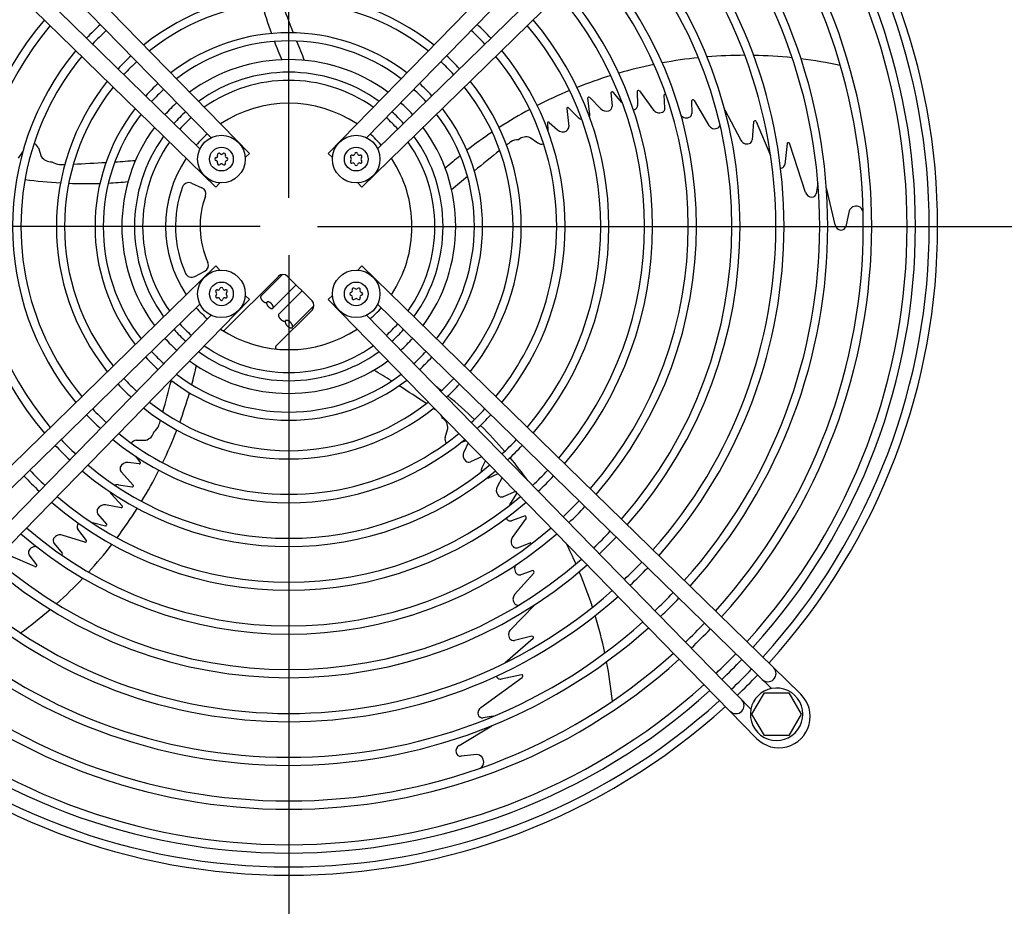
# Model space of a CAD drawing. Units: millimetres. Extents: x -111 to 7025, y -17 to 5200.
# Drawn here: x 2402 to 2701, y 3864 to 4134 of the extents above; entities that cross this region are included whole.
import ezdxf

# ---------------------------------------------------------------- set-up
doc = ezdxf.new("R2010")
doc.units = ezdxf.units.MM
doc.layers.add('1', color=7, linetype='Continuous')
doc.styles.add('CONVERTER_18', font='txt.shx', dxfattribs={"width": 0.9})
doc.dimstyles.new('ME10_DIM_10', dxfattribs={"dimtxt": 43.75, "dimasz": 43.75, "dimexe": 13.125, "dimexo": 8.75, "dimgap": 15.75, "dimtad": 1, "dimdec": 0, "dimdsep": 46, "dimtxsty": 'CONVERTER_18', "dimsah": 1, "dimcen": 0.09, "dimclrd": 6, "dimclre": 6, "dimclrt": 3, "dimadec": 0, "dimazin": 0, "dimtfac": 1, "dimtdec": 4, "dimtix": 1, "dimtmove": 0, "dimatfit": 3, "dimfxl": 1, "dimtolj": 1, "dimtzin": 0, "dimarcsym": 0})
doc.dimstyles.new('ME10_DIM_60', dxfattribs={"dimtxt": 43.75, "dimasz": 43.75, "dimexe": 13.125, "dimexo": 8.75, "dimgap": 15.75, "dimtad": 1, "dimdec": 0, "dimdsep": 46, "dimtxsty": 'CONVERTER_18', "dimsah": 1, "dimcen": 0.09, "dimclrd": 6, "dimclre": 6, "dimclrt": 3, "dimadec": 0, "dimazin": 0, "dimtfac": 1, "dimtdec": 4, "dimtix": 1, "dimtmove": 0, "dimatfit": 3, "dimfxl": 1, "dimtolj": 1, "dimtzin": 0, "dimarcsym": 0})
doc.dimstyles.new('ME10_DIM_61', dxfattribs={"dimtxt": 43.75, "dimasz": 43.75, "dimexe": 13.125, "dimexo": 8.75, "dimgap": 15.75, "dimtad": 1, "dimdec": 0, "dimdsep": 46, "dimtxsty": 'CONVERTER_18', "dimsah": 1, "dimcen": 0.09, "dimclrd": 6, "dimclre": 6, "dimclrt": 3, "dimadec": 0, "dimazin": 0, "dimtfac": 1, "dimtdec": 4, "dimtix": 1, "dimtmove": 0, "dimatfit": 3, "dimfxl": 1, "dimtolj": 1, "dimtzin": 0, "dimarcsym": 0})
doc.dimstyles.new('ME10_DIM_62', dxfattribs={"dimtxt": 43.75, "dimasz": 43.75, "dimexe": 13.125, "dimexo": 8.75, "dimgap": 15.75, "dimtad": 1, "dimdec": 1, "dimdsep": 46, "dimtxsty": 'CONVERTER_18', "dimsah": 1, "dimcen": 0.09, "dimclrd": 6, "dimclre": 6, "dimclrt": 3, "dimadec": 0, "dimazin": 0, "dimtfac": 1, "dimtdec": 4, "dimtix": 1, "dimtmove": 0, "dimatfit": 3, "dimfxl": 1, "dimtolj": 1, "dimtzin": 0, "dimarcsym": 0})
doc.dimstyles.new('ME10_DIM_63', dxfattribs={"dimtxt": 43.75, "dimasz": 43.75, "dimexe": 13.125, "dimexo": 8.75, "dimgap": 15.75, "dimtad": 1, "dimdec": 1, "dimdsep": 46, "dimtxsty": 'CONVERTER_18', "dimsah": 1, "dimcen": 0.09, "dimclrd": 6, "dimclre": 6, "dimclrt": 3, "dimadec": 0, "dimazin": 0, "dimtfac": 1, "dimtdec": 4, "dimtix": 1, "dimtmove": 0, "dimatfit": 3, "dimfxl": 1, "dimtolj": 1, "dimtzin": 0, "dimarcsym": 0})
doc.dimstyles.new('ME10_DIM_64', dxfattribs={"dimtxt": 43.75, "dimasz": 43.75, "dimexe": 13.125, "dimexo": 8.75, "dimgap": 15.75, "dimtad": 1, "dimdec": 0, "dimdsep": 46, "dimtxsty": 'CONVERTER_18', "dimsah": 1, "dimcen": 0.09, "dimclrd": 6, "dimclre": 6, "dimclrt": 3, "dimadec": 0, "dimazin": 0, "dimtfac": 1, "dimtdec": 4, "dimtix": 1, "dimtmove": 0, "dimatfit": 3, "dimfxl": 1, "dimtolj": 1, "dimtzin": 0, "dimarcsym": 0})
doc.dimstyles.new('ME10_DIM_65', dxfattribs={"dimtxt": 43.75, "dimasz": 43.75, "dimexe": 13.125, "dimexo": 8.75, "dimgap": 15.75, "dimtad": 1, "dimdec": 0, "dimdsep": 46, "dimtxsty": 'CONVERTER_18', "dimsah": 1, "dimcen": 0.09, "dimclrd": 6, "dimclre": 6, "dimclrt": 3, "dimadec": 0, "dimazin": 0, "dimtfac": 1, "dimtdec": 4, "dimtix": 1, "dimtmove": 0, "dimatfit": 3, "dimfxl": 1, "dimtolj": 1, "dimtzin": 0, "dimarcsym": 0})
doc.dimstyles.new('ME10_DIM_66', dxfattribs={"dimtxt": 43.75, "dimasz": 26.25, "dimexe": 13.125, "dimexo": 8.75, "dimgap": 15.75, "dimtad": 1, "dimdec": 0, "dimdsep": 46, "dimtxsty": 'CONVERTER_18', "dimblk2": 'OBLIQUE', "dimsah": 1, "dimcen": 0.09, "dimclrd": 6, "dimclre": 6, "dimclrt": 3, "dimadec": 0, "dimazin": 0, "dimtfac": 1, "dimtdec": 4, "dimtix": 1, "dimtmove": 0, "dimatfit": 3, "dimfxl": 1, "dimtolj": 1, "dimtzin": 0, "dimarcsym": 0})
doc.dimstyles.new('ME10_DIM_67', dxfattribs={"dimtxt": 43.75, "dimasz": 43.75, "dimexe": 13.125, "dimexo": 8.75, "dimgap": 15.75, "dimtad": 1, "dimdec": 0, "dimdsep": 46, "dimtxsty": 'CONVERTER_18', "dimsah": 1, "dimcen": 0.09, "dimclrd": 6, "dimclre": 6, "dimclrt": 3, "dimadec": 0, "dimazin": 0, "dimtfac": 1, "dimtdec": 4, "dimtix": 1, "dimtmove": 0, "dimatfit": 3, "dimfxl": 1, "dimtolj": 1, "dimtzin": 0, "dimarcsym": 0})
doc.dimstyles.new('ME10_DIM_68', dxfattribs={"dimtxt": 43.75, "dimasz": 26.25, "dimexe": 13.125, "dimexo": 8.75, "dimgap": 15.75, "dimtad": 1, "dimdec": 0, "dimdsep": 46, "dimtxsty": 'CONVERTER_18', "dimblk2": 'OBLIQUE', "dimsah": 1, "dimcen": 0.09, "dimclrd": 6, "dimclre": 6, "dimclrt": 3, "dimadec": 0, "dimazin": 0, "dimtfac": 1, "dimtdec": 4, "dimtix": 1, "dimtmove": 0, "dimatfit": 3, "dimfxl": 1, "dimtolj": 1, "dimtzin": 0, "dimarcsym": 0})

# ---------------------------------------------------------------- blocks, each defined once
blk = doc.blocks.new('*D3')
at = {"layer": '1', "color": 6, "linetype": 'Continuous'}
for p, q in [((2483.45, 4062.33), (2483.45, 3519.29)), ((2143.45, 3999.8), (2143.45, 3519.29)), ((2483.45, 3532.41), (2143.45, 3532.41))]:
    blk.add_line(p, q, dxfattribs=at)
at = {"layer": '1', "color": 6}
for points in [[(2187.2, 3538.17), (2187.2, 3526.65), (2143.45, 3532.41)], [(2439.7, 3526.65), (2439.7, 3538.17), (2483.45, 3532.41)]]:
    blk.add_solid(points, dxfattribs=at)
at = {"layer": '1', "color": 3, "insert": (2277.26, 3548.38), "char_height": 43.75, "attachment_point": 7, "rotation": 0.0001, "line_spacing_factor": 0.454545, "style": 'CONVERTER_18'}
blk.add_mtext('340', dxfattribs=at)
blk = doc.blocks.new('*D55')
at = {"layer": '1', "color": 6, "linetype": 'Continuous'}
for p, q in [((2694.38, 4416.09), (3087.17, 4416.09)), ((3074.04, 4071.08), (3074.04, 4416.09)), ((2492.2, 4071.08), (3087.17, 4071.08))]:
    blk.add_line(p, q, dxfattribs=at)
at = {"layer": '1', "color": 6}
for points in [[(3079.8, 4372.34), (3068.28, 4372.34), (3074.04, 4416.09)], [(3068.28, 4114.83), (3079.8, 4114.83), (3074.04, 4071.08)]]:
    blk.add_solid(points, dxfattribs=at)
at = {"layer": '1', "color": 3, "insert": (3058.07, 4197.8), "char_height": 43.75, "attachment_point": 7, "rotation": 90, "line_spacing_factor": 0.454545, "style": 'CONVERTER_18'}
blk.add_mtext('345', dxfattribs=at)
blk = doc.blocks.new('*D56')
at = {"layer": '1', "color": 6, "linetype": 'Continuous'}
for p, q in [((2483.45, 4062.33), (2483.45, 3944.44)), ((2986.97, 4061.98), (2986.97, 3519.29)), ((2483.45, 3932.41), (2483.45, 3519.29)), ((2986.97, 3532.41), (2483.45, 3532.41))]:
    blk.add_line(p, q, dxfattribs=at)
at = {"layer": '1', "color": 6}
for points in [[(2527.2, 3538.17), (2527.2, 3526.65), (2483.45, 3532.41)], [(2943.22, 3526.65), (2943.22, 3538.17), (2986.97, 3532.41)]]:
    blk.add_solid(points, dxfattribs=at)
at = {"layer": '1', "color": 3, "insert": (2698.62, 3548.38), "char_height": 43.75, "attachment_point": 7, "rotation": 0.0001, "line_spacing_factor": 0.454545, "style": 'CONVERTER_18'}
blk.add_mtext('504', dxfattribs=at)
blk = doc.blocks.new('*D57')
at = {"layer": '1', "color": 6, "linetype": 'Continuous'}
for p, q in [((2285.95, 4429.52), (2285.95, 4622.3)), ((2483.45, 4079.83), (2483.45, 4622.3)), ((2483.45, 4609.18), (2285.95, 4609.18))]:
    blk.add_line(p, q, dxfattribs=at)
at = {"layer": '1', "color": 6}
for points in [[(2329.7, 4614.94), (2329.7, 4603.42), (2285.95, 4609.18)], [(2439.7, 4603.42), (2439.7, 4614.94), (2483.45, 4609.18)]]:
    blk.add_solid(points, dxfattribs=at)
at = {"layer": '1', "color": 3, "insert": (2338.26, 4631.15), "char_height": 43.75, "attachment_point": 7, "rotation": 0.0001, "line_spacing_factor": 0.454545, "style": 'CONVERTER_18'}
blk.add_mtext('197,5', dxfattribs=at)
blk = doc.blocks.new('*D58')
at = {"layer": '1', "color": 6, "linetype": 'Continuous'}
for p, q in [((2483.45, 4079.83), (2483.45, 4622.3)), ((2680.95, 4429.52), (2680.95, 4622.3)), ((2680.95, 4609.18), (2483.45, 4609.18))]:
    blk.add_line(p, q, dxfattribs=at)
at = {"layer": '1', "color": 6}
for points in [[(2527.2, 4614.94), (2527.2, 4603.42), (2483.45, 4609.18)], [(2637.2, 4603.42), (2637.2, 4614.94), (2680.95, 4609.18)]]:
    blk.add_solid(points, dxfattribs=at)
at = {"layer": '1', "color": 3, "insert": (2538.25, 4631.15), "char_height": 43.75, "attachment_point": 7, "rotation": 0.0001, "line_spacing_factor": 0.454545, "style": 'CONVERTER_18'}
blk.add_mtext('197,5', dxfattribs=at)
blk = doc.blocks.new('*D59')
at = {"layer": '1', "color": 6, "linetype": 'Continuous'}
for p, q in [((1979.83, 4080.14), (1979.83, 4701.05)), ((2986.97, 4080.17), (2986.97, 4701.05)), ((1979.83, 4687.93), (2986.97, 4687.93))]:
    blk.add_line(p, q, dxfattribs=at)
at = {"layer": '1', "color": 6}
for points in [[(2023.58, 4693.69), (2023.58, 4682.17), (1979.83, 4687.93)], [(2943.22, 4682.17), (2943.22, 4693.69), (2986.97, 4687.93)]]:
    blk.add_solid(points, dxfattribs=at)
at = {"layer": '1', "color": 3, "insert": (2435.52, 4703.9), "char_height": 43.75, "attachment_point": 7, "rotation": 0.0001, "line_spacing_factor": 0.454545, "style": 'CONVERTER_18'}
blk.add_mtext('1007', dxfattribs=at)
blk = doc.blocks.new('*D60')
at = {"layer": '1', "color": 6, "linetype": 'Continuous'}
for p, q in [((2685.69, 4522.43), (3165.92, 4522.43)), ((3152.79, 3619.73), (3152.79, 4522.43)), ((2685.69, 3619.73), (3165.92, 3619.73))]:
    blk.add_line(p, q, dxfattribs=at)
at = {"layer": '1', "color": 6}
for points in [[(3158.55, 4478.68), (3147.03, 4478.68), (3152.79, 4522.43)], [(3147.03, 3663.48), (3158.55, 3663.48), (3152.79, 3619.73)]]:
    blk.add_solid(points, dxfattribs=at)
at = {"layer": '1', "color": 3, "insert": (3136.82, 4035.6), "char_height": 43.75, "attachment_point": 7, "rotation": 90, "line_spacing_factor": 0.454545, "style": 'CONVERTER_18'}
blk.add_mtext('903', dxfattribs=at)
blk = doc.blocks.new('*D61')
at = {"layer": '1', "color": 6}
blk.add_line((1885.54, 4080.36), (1904.1, 4061.8), dxfattribs=at)
at = {"layer": '1', "color": 6, "linetype": 'Continuous'}
for p, q in [((2474.7, 4071.08), (1881.69, 4071.08)), ((1894.82, 4071.08), (1894.82, 4036.06)), ((2107.2, 4036.06), (1881.69, 4036.06)), ((1894.82, 4036.06), (1894.82, 3942.71))]:
    blk.add_line(p, q, dxfattribs=at)
at = {"layer": '1', "color": 6}
blk.add_solid([(1900.58, 3992.31), (1889.06, 3992.31), (1894.82, 4036.06)], dxfattribs=at)
at = {"layer": '1', "color": 3, "insert": (1878.85, 3942.71), "char_height": 43.75, "attachment_point": 7, "rotation": 90, "line_spacing_factor": 0.454545, "style": 'CONVERTER_18'}
blk.add_mtext('35', dxfattribs=at)
blk = doc.blocks.new('_OBLIQUE')
at = {"color": 0, "linetype": 'ByBlock', "lineweight": -2}
blk.add_line((-0.5, -0.5), (0.5, 0.5), dxfattribs=at)
blk = doc.blocks.new('*D62')
at = {"layer": '1', "color": 6, "linetype": 'Continuous'}
for p, q in [((2492.2, 4071.08), (3087.17, 4071.08)), ((3074.04, 3726.05), (3074.04, 4071.08)), ((2694.38, 3726.05), (3087.17, 3726.05))]:
    blk.add_line(p, q, dxfattribs=at)
at = {"layer": '1', "color": 6}
for points in [[(3079.8, 4027.33), (3068.28, 4027.33), (3074.04, 4071.08)], [(3068.28, 3769.8), (3079.8, 3769.8), (3074.04, 3726.05)]]:
    blk.add_solid(points, dxfattribs=at)
at = {"layer": '1', "color": 3, "insert": (3058.07, 3870.98), "char_height": 43.75, "attachment_point": 7, "rotation": 90, "line_spacing_factor": 0.454545, "style": 'CONVERTER_18'}
blk.add_mtext('345', dxfattribs=at)
blk = doc.blocks.new('*D63')
at = {"layer": '1', "color": 6, "linetype": 'Continuous'}
for p, q in [((1894.82, 4106.08), (1894.82, 4202.38)), ((2107.2, 4106.08), (1881.69, 4106.08)), ((1894.82, 4071.08), (1894.82, 4106.08)), ((2474.7, 4071.08), (1881.69, 4071.08))]:
    blk.add_line(p, q, dxfattribs=at)
at = {"layer": '1', "color": 6}
blk.add_line((1904.1, 4061.8), (1885.54, 4080.36), dxfattribs=at)
blk.add_solid([(1889.06, 4149.83), (1900.58, 4149.83), (1894.82, 4106.08)], dxfattribs=at)
at = {"layer": '1', "color": 3, "insert": (1878.85, 4155.61), "char_height": 43.75, "attachment_point": 7, "rotation": 90, "line_spacing_factor": 0.454545, "style": 'CONVERTER_18'}
blk.add_mtext('35', dxfattribs=at)

msp = doc.modelspace()

# ---------------------------------------------------------------- linework, layer by layer
at = {"layer": '1', "color": 1, "linetype": 'Continuous'}
for p, q in [((2471.45, 4093.33), (2341.05, 4226.91)), ((2625.85, 4226.91), (2495.45, 4093.33)), ((2342.8, 4217.99), (2459.78, 4098.11)), ((2507.11, 4098.11), (2624.12, 4218)), ((2327.62, 4213.48), (2461.2, 4083.08)), ((2456.42, 4094.73), (2336.53, 4211.74)), ((2505.7, 4083.08), (2639.29, 4213.48)), ((2630.36, 4211.73), (2510.48, 4094.75)), ((2470.18, 4092.09), (2471.45, 4093.33)), ((2496.73, 4092.09), (2495.45, 4093.33)), ((2462.44, 4084.35), (2461.2, 4083.08)), ((2504.46, 4084.35), (2505.7, 4083.08)), ((2461.2, 4059.08), (2327.62, 3928.68)), ((2462.44, 4057.8), (2461.2, 4059.08)), ((2504.46, 4057.8), (2505.7, 4059.08)), ((2639.29, 3928.68), (2505.7, 4059.08)), ((2470.18, 4050.07), (2471.45, 4048.83)), ((2496.73, 4050.07), (2495.45, 4048.83)), ((2336.54, 3930.43), (2456.42, 4047.41)), ((2341.05, 3915.24), (2471.45, 4048.83)), ((2495.45, 4048.83), (2625.85, 3915.24)), ((2510.49, 4047.42), (2630.37, 3930.41)), ((2459.8, 4044.04), (2342.79, 3924.16)), ((2624.1, 3924.17), (2507.12, 4044.05))]:
    msp.add_line(p, q, dxfattribs=at)
at = {"layer": '1', "color": 6, "linetype": 'Continuous'}
for p, q in [((2584.81, 4108.87), (2582.16, 4111.99)), ((2589.46, 4112.25), (2589.61, 4107.9)), ((2590.19, 4112.35), (2594.51, 4106.52)), ((2575.04, 4105.18), (2574.44, 4110.21)), ((2575.07, 4110.36), (2578.39, 4106.88)), ((2581.49, 4111.86), (2581.84, 4107.69)), ((2597.96, 4107.05), (2597.74, 4111.16)), ((2606.04, 4109.34), (2606.11, 4105.48)), ((2606.84, 4109.41), (2611.26, 4101.84)), ((2568.04, 4107.04), (2568.66, 4101.54)), ((2571.57, 4104.23), (2568.63, 4107.2)), ((2616.16, 4106.6), (2621.06, 4097.32)), ((2624.89, 4102.94), (2624.53, 4097.48)), ((2625.74, 4103.05), (2630.1, 4092.66)), ((2562.22, 4102.64), (2562.27, 4100.28)), ((2562.74, 4102.78), (2565.23, 4100.48)), ((2559.22, 4096.49), (2556.93, 4098.11)), ((2407.22, 4095.05), (2408.12, 4092.4)), ((2635.11, 4096.33), (2634.48, 4089.98)), ((2640.75, 4081.45), (2636, 4096.17)), ((2401.18, 4091.84), (2402.52, 4093.78)), ((2453.82, 4084.27), (2457.02, 4082.85)), ((2644.48, 4084.21), (2644.02, 4081.13)), ((2649.74, 4071.6), (2647.11, 4082.89)), ((2654, 4075.86), (2653.02, 4071.12)), ((2454.81, 4055.85), (2457.91, 4057.5)), ((2463.92, 4039.52), (2480.27, 4055.88)), ((2481.54, 4056.46), (2474.96, 4049.87)), ((2483.1, 4055.88), (2490.52, 4048.45)), ((2478.64, 4046.2), (2485.71, 4053.27)), ((2487.48, 4051.5), (2480.4, 4044.43)), ((2484.51, 4040.33), (2491.11, 4046.93)), ((2490.52, 4045.62), (2479.51, 4034.61)), ((2531.03, 4006.87), (2531.87, 4009.55)), ((2437.09, 4005.99), (2439.89, 4006.02)), ((2537.45, 4005.8), (2535.71, 4005.19)), ((2538, 4005.24), (2536.68, 4002.39)), ((2438.28, 3999.25), (2436.85, 4001.12)), ((2437.94, 3998.82), (2434.57, 3999.23)), ((2542.14, 4000.99), (2538.75, 3999.45)), ((2542.21, 3997.52), (2543.36, 3999.75)), ((2436.16, 3992.27), (2432.42, 3996.35)), ((2544.18, 3994.51), (2547.14, 3995.88)), ((2431.65, 3992.46), (2435.77, 3991.79)), ((2548.35, 3994.64), (2546.84, 3991.85)), ((2429.4, 3989.66), (2432.84, 3985.94)), ((2552.47, 3990.42), (2548.68, 3988.82)), ((2550.72, 3986.36), (2552.87, 3989.84)), ((2432.42, 3985.44), (2427.69, 3986.31)), ((2428.11, 3980.46), (2425.37, 3983.63)), ((2423.66, 3980.92), (2427.64, 3979.96)), ((2555.37, 3982.98), (2551.28, 3981.49)), ((2555.69, 3982.32), (2551.48, 3976.41)), ((2421.36, 3974.95), (2414.44, 3977.12)), ((2421.89, 3975.46), (2419.21, 3978.89)), ((2411.96, 3974.67), (2414.55, 3971.48)), ((2553.05, 3973.29), (2556.88, 3974.77)), ((2406.16, 3967.54), (2398.13, 3971.07)), ((2406.76, 3968.06), (2404.44, 3971.15)), ((2558.04, 3965.57), (2552.2, 3959.03)), ((2557.73, 3966.31), (2554.07, 3965.05)), ((2558.25, 3955.84), (2550.93, 3948.31)), ((2557.82, 3945.64), (2549.3, 3938.28)), ((2557.47, 3946.4), (2552.16, 3945.07)), ((2541.93, 3924.69), (2554.46, 3933.75)), ((2554.33, 3934.64), (2548.1, 3933.29)), ((2624.44, 3922.59), (2628.2, 3929.09)), ((2628.2, 3929.09), (2635.69, 3929.09)), ((2635.69, 3929.09), (2639.44, 3922.59)), ((2545.7, 3921.98), (2542.63, 3921.48)), ((2628.2, 3916.09), (2624.44, 3922.59)), ((2639.44, 3922.59), (2635.69, 3916.09)), ((2535.33, 3913.09), (2545.26, 3919.08)), ((2635.69, 3916.09), (2628.2, 3916.09)), ((2540.7, 3910.36), (2535.89, 3909.83))]:
    msp.add_line(p, q, dxfattribs=at)
at = {"layer": '1', "color": 1, "linetype": 'Continuous'}
for centre in [(2462.95, 4091.58), (2503.96, 4091.58), (2462.95, 4050.57), (2503.96, 4050.57)]:
    msp.add_circle(centre, 7.25, dxfattribs=at)
at = {"layer": '1', "color": 6, "linetype": 'Continuous'}
for centre in [(2462.95, 4091.58), (2503.96, 4091.58), (2462.95, 4050.57), (2503.96, 4050.57)]:
    msp.add_circle(centre, 3.6, dxfattribs=at)
for centre, radius, start, end in [((2483.45, 4071.08), 194.96, 317.7355, 42.2645), ((2483.45, 4071.08), 190.75, 317.7807, 42.2193), ((2483.45, 4071.08), 188.21, 317.8089, 42.1911), ((2483.45, 4071.08), 177.42, 317.9378, 42.0622), ((2483.45, 4071.08), 174.88, 317.9705, 42.0295), ((2483.45, 4071.08), 161.59, 318.1581, 41.8419), ((2483.45, 4071.08), 164.04, 318.1212, 41.8788), ((2483.45, 4071.08), 148.25, 318.3803, 41.6197), ((2483.45, 4071.08), 150.75, 318.3357, 41.6643), ((2483.45, 4071.08), 134.86, 318.6475, 41.3525), ((2483.45, 4071.08), 137.36, 318.5937, 41.4063), ((2483.45, 4071.08), 121.59, 318.9707, 41.0293), ((2483.45, 4071.08), 124.09, 318.9046, 41.0954), ((2483.45, 4071.08), 110.75, 319.2922, 40.7078), ((2483.45, 4071.08), 70.75, 51.3339, 128.6661), ((2483.45, 4071.08), 68.25, 51.5414, 128.4586), ((2952.35, 4313.24), 502.16, 200.2672, 201.3971), ((2483.45, 4071.08), 108.25, 319.3755, 40.6245), ((2608.26, 4176.49), 138.23, 195.8098, 199.7366), ((2483.45, 4071.08), 97.43, 139.7854, 220.2146), ((2483.45, 4071.08), 97.43, 319.7854, 40.2146), ((2483.45, 4071.08), 94.93, 139.8934, 220.1066), ((2483.45, 4071.08), 84.1, 132.9792, 137.0272), ((2483.45, 4071.08), 81.54, 132.9377, 137.069), ((2483.45, 4071.08), 58.98, 52.4654, 127.5346), ((2483.45, 4071.08), 81.54, 42.9377, 47.069), ((2483.45, 4071.08), 84.1, 42.9792, 47.0272), ((2483.45, 4071.08), 94.93, 319.8934, 40.1066), ((2483.45, 4071.08), 56.48, 52.7669, 127.2331), ((2603.05, 4174.36), 132.59, 200.748, 203.3329), ((2952.35, 4313.24), 502.16, 201.7079, 202.427), ((2483.45, 4071.08), 84.1, 140.4358, 219.5642), ((2483.45, 4071.08), 84.1, 320.4358, 39.5642), ((2483.45, 4071.08), 81.54, 140.5851, 161.9707), ((2483.45, 4071.08), 70.75, 132.73, 137.2785), ((2483.45, 4071.08), 68.25, 132.6724, 137.3365), ((2483.45, 4071.08), 50.81, 53.5614, 126.4386), ((2483.45, 4071.08), 68.25, 42.6724, 47.3365), ((2483.45, 4071.08), 70.75, 42.73, 47.2785), ((2483.45, 4071.08), 81.54, 341.9707, 39.4149), ((2622.28, 3984.95), 138.23, 95.867, 100.4884), ((2622.28, 3984.95), 138.23, 90.013, 94.7851), ((2622.28, 3984.95), 138.23, 84.0247, 88.9035), ((2622.28, 3984.95), 138.23, 77.8717, 82.9048), ((2483.45, 4071.08), 46.96, 54.2104, 125.7896), ((2622.28, 3984.95), 138.23, 101.5509, 106.123), ((2483.45, 4071.08), 70.75, 141.3339, 218.6661), ((2483.45, 4071.08), 44.48, 54.6904, 125.3096), ((2483.45, 4071.08), 70.75, 321.3339, 38.6661), ((2622.28, 3984.95), 138.23, 107.1704, 111.6812), ((2483.45, 4071.08), 68.25, 141.5414, 218.4586), ((2483.45, 4071.08), 58.98, 132.4165, 137.5946), ((2483.45, 4071.08), 56.48, 132.3331, 137.6787), ((2483.45, 4071.08), 56.48, 42.3331, 47.6787), ((2483.45, 4071.08), 58.98, 42.4165, 47.5946), ((2483.45, 4071.08), 68.25, 321.5414, 38.4586), ((2622.28, 3984.95), 138.23, 112.7195, 117.2104), ((2582.22, 4111.18), 1, 115.3877, 136.6123), ((2581.92, 4111.79), 0.315, 39.0445, 114.205), ((2589.99, 4111.8), 0.702, 110.5686, 139.6439), ((2589.9, 4112.12), 0.37, 39.3827, 114.3388), ((2574.85, 4109.9), 0.514, 64.0392, 143.2254), ((2598.5, 4110.5), 1, 112.8573, 139.1427), ((2606.65, 4108.95), 0.722, 113.4453, 146.8245), ((2606.48, 4109.21), 0.421, 29.6723, 105.8873), ((2483.45, 4071.08), 58.98, 142.4654, 217.5346), ((2483.45, 4071.08), 50.81, 132.1135, 137.9001), ((2483.45, 4071.08), 46.96, 131.9344, 138.0806), ((2483.45, 4071.08), 37.5, 56.3826, 123.6174), ((2483.45, 4071.08), 46.96, 41.9344, 48.0806), ((2483.45, 4071.08), 50.81, 42.1135, 47.9001), ((2483.45, 4071.08), 58.98, 322.4654, 37.5346), ((2622.28, 3984.95), 138.23, 118.2718, 122.7626), ((2568.37, 4106.98), 0.342, 40.7478, 169.5538), ((2580.07, 4108.61), 2.4, 225.8727, 288.2466), ((2580.45, 4107.67), 1.39, 285.2709, 0.8316), ((2587.99, 4108.43), 1.9, 280.8729, 299.2458), ((2588.3, 4107.93), 1.31, 298.0299, 359.01), ((2596.17, 4107.78), 2.08, 217.0812, 253.5099), ((2596.69, 4107.03), 1.27, 295.1469, 0.6922), ((2483.45, 4071.08), 56.48, 142.7669, 217.2331), ((2483.45, 4071.08), 44.48, 131.8022, 138.214), ((2483.45, 4071.08), 44.48, 41.8022, 48.214), ((2483.45, 4071.08), 56.48, 322.7669, 37.2331), ((2573.13, 4105.8), 2.22, 225.1913, 255.9751), ((2574.12, 4105.02), 0.935, 330.0602, 10.0216), ((2596.28, 4107.9), 2.23, 251.7769, 295.0971), ((2604.24, 4106.01), 1.8, 215.8328, 251.6608), ((2604.47, 4106.4), 2.25, 249.2936, 292.391), ((2604.89, 4105.46), 1.22, 290.9275, 0.8044), ((2625.45, 4102.63), 0.635, 101.546, 150.454), ((2625.42, 4102.93), 0.336, 20.1055, 107.1629), ((2483.45, 4071.08), 50.81, 143.5614, 216.4386), ((2483.45, 4071.08), 50.81, 0, 36.4386), ((2562.52, 4102.57), 0.309, 43.6928, 167.1417), ((2566.79, 4102.19), 2.32, 227.6571, 302.3306), ((2567.25, 4101.42), 1.42, 303.1946, 4.9882), ((2613.09, 4102.96), 2.14, 211.5745, 291.3613), ((2613.41, 4102.2), 1.31, 290.468, 353.896), ((2483.45, 4071.08), 46.96, 144.2104, 215.7896), ((2483.45, 4071.08), 37.5, 131.3373, 138.6828), ((2483.45, 4071.08), 37.5, 41.3373, 48.6828), ((2483.45, 4071.08), 46.96, 324.2104, 35.7896), ((2622.28, 3984.95), 138.23, 123.8098, 127.7366), ((2553.41, 4092.74), 4.76, 90.7402, 119.8081), ((2555.65, 4094.8), 3.55, 68.9233, 130.411), ((2622.88, 4098.28), 2.06, 207.8652, 242.856), ((2623.14, 4097.62), 1.39, 289.1649, 354.4831), ((2483.45, 4071.08), 81.54, 161.9707, 219.4149), ((2405.07, 4094.14), 2.33, 23.0394, 68.8626), ((2483.45, 4071.08), 44.48, 144.6904, 215.3096), ((2483.45, 4071.08), 44.48, 324.6904, 35.3096), ((2858.66, 3699.96), 502.16, 128.2672, 129.3971), ((2858.66, 3699.96), 502.16, 127.7764, 127.9673), ((2560.42, 4098.49), 2.33, 239.0394, 284.8626), ((2622.94, 4098.3), 2.11, 241.7366, 288.3084), ((2635.42, 4096.24), 0.323, 69.1752, 164.2937), ((2635.42, 4095.92), 0.636, 23.3944, 79.0417), ((2411.1, 4094.33), 3.55, 212.9233, 274.411), ((2398.04, 4591.86), 502.16, 273.7079, 274.427), ((2483.45, 4071.08), 37.5, 146.3826, 213.6174), ((2461.43, 4091.58), 0.456, 100.9608, 259.0392), ((2461.24, 4092.57), 0.55, 280.9608, 19.0392), ((2461.24, 4090.6), 0.55, 340.9608, 79.0392), ((2462.19, 4092.9), 0.456, 40.9608, 199.0392), ((2462.95, 4093.56), 0.55, 220.9608, 319.0392), ((2463.71, 4092.9), 0.456, 340.9617, 139.0383), ((2464.66, 4092.57), 0.55, 160.9608, 259.0392), ((2464.66, 4090.6), 0.55, 100.9608, 199.0392), ((2464.46, 4091.58), 0.456, 280.9608, 79.0392), ((2502.64, 4092.34), 0.456, 70.9608, 229.0392), ((2502.64, 4090.82), 0.456, 130.9608, 289.0392), ((2501.98, 4091.58), 0.55, 310.9608, 49.0392), ((2502.97, 4093.29), 0.55, 250.9608, 349.0392), ((2503.96, 4093.1), 0.456, 10.9608, 169.0392), ((2504.95, 4093.29), 0.55, 190.9608, 289.0392), ((2505.27, 4092.34), 0.456, 310.9608, 109.0392), ((2505.27, 4090.82), 0.456, 250.9617, 49.0383), ((2505.93, 4091.58), 0.55, 130.9608, 229.0392), ((2483.45, 4071.08), 37.5, 0, 33.6174), ((2618.63, 3989.25), 132.59, 128.748, 131.3329), ((2414.12, 4094.68), 4.76, 234.7402, 263.8081), ((2398.04, 4591.86), 502.16, 271.7764, 271.9673), ((2398.04, 4591.86), 502.16, 272.2672, 273.3971), ((2462.19, 4090.27), 0.456, 160.9608, 319.0392), ((2462.95, 4089.61), 0.55, 40.9608, 139.0392), ((2463.71, 4090.27), 0.456, 220.9608, 19.0392), ((2502.97, 4089.87), 0.55, 10.9608, 109.0392), ((2503.96, 4090.07), 0.456, 190.9608, 349.0392), ((2504.95, 4089.87), 0.55, 70.9608, 169.0392), ((2632.98, 4090.82), 1.98, 273.3365, 287.9289), ((2633.12, 4090.23), 1.38, 290.1949, 349.4233), ((2421.76, 4222.36), 138.23, 262.2718, 266.7626), ((2858.66, 3699.96), 502.16, 129.7079, 130.427), ((2421.76, 4222.36), 138.23, 267.8098, 271.7366), ((2422.19, 4216.74), 132.59, 272.748, 275.3329), ((2483.45, 4071.08), 34.5, 159.5281, 204.4719), ((2453, 4082.44), 2, 66, 159.5281), ((2456.21, 4081.02), 2, 339.9546, 66), ((2483.45, 4071.08), 27, 159.9546, 204.0454), ((2642.74, 4082.06), 2.08, 196.858, 267.5029), ((2642.69, 4081.32), 1.34, 268.3302, 351.8682), ((2656.17, 4074.91), 2.37, 73.3254, 156.2772), ((2656.15, 4075.09), 2.2, 12.1584, 71.4564), ((2483.45, 4071.08), 37.5, 326.3826, 0), ((2483.45, 4071.08), 50.81, 323.5614, 0), ((2651.76, 4072.04), 2.07, 192.4028, 263.3876), ((2651.63, 4071.39), 1.41, 265.4348, 349.027), ((2456.97, 4059.26), 2, 298, 24.0454), ((2453.87, 4057.62), 2, 204.4719, 298), ((2481.68, 4054.46), 2, 45, 135), ((2461.96, 4052.28), 0.55, 250.9608, 349.0392), ((2462.95, 4052.09), 0.456, 10.9608, 169.0392), ((2463.93, 4052.28), 0.55, 190.9608, 289.0392), ((2503.2, 4051.89), 0.456, 40.9608, 199.0392), ((2503.96, 4052.55), 0.55, 220.9608, 319.0392), ((2504.72, 4051.89), 0.456, 340.9608, 139.0392), ((2461.63, 4051.33), 0.456, 70.9617, 229.0383), ((2461.63, 4049.81), 0.456, 130.9608, 289.0392), ((2460.97, 4050.57), 0.55, 310.9608, 49.0392), ((2461.96, 4048.86), 0.55, 10.9608, 109.0392), ((2463.93, 4048.86), 0.55, 70.9608, 169.0392), ((2464.26, 4051.33), 0.456, 310.9608, 109.0392), ((2464.26, 4049.81), 0.456, 250.9608, 49.0392), ((2464.92, 4050.57), 0.55, 130.9608, 229.0392), ((2502.44, 4050.57), 0.456, 100.9608, 259.0392), ((2502.25, 4051.56), 0.55, 280.9608, 19.0392), ((2502.25, 4049.58), 0.55, 340.9608, 79.0392), ((2503.2, 4049.26), 0.456, 160.9617, 319.0383), ((2503.96, 4048.6), 0.55, 40.9608, 139.0392), ((2504.72, 4049.26), 0.456, 220.9608, 19.0392), ((2505.67, 4051.56), 0.55, 160.9608, 259.0392), ((2505.67, 4049.58), 0.55, 100.9608, 199.0392), ((2505.48, 4050.57), 0.456, 280.9608, 79.0392), ((2483.45, 4071.08), 37.5, 221.3373, 228.6828), ((2462.95, 4049.05), 0.456, 190.9608, 349.0392), ((2489.11, 4047.04), 2, 315, 45), ((2483.45, 4071.08), 37.5, 311.3373, 318.6828), ((2483.45, 4071.08), 81.54, 320.5851, 341.9707), ((2483.45, 4071.08), 44.48, 221.8022, 228.214), ((2483.45, 4071.08), 44.48, 311.8022, 318.214), ((2483.45, 4071.08), 50.81, 222.1135, 227.9001), ((2483.45, 4071.08), 46.96, 221.9344, 228.0806), ((2483.45, 4071.08), 37.5, 236.3826, 303.6174), ((2463.56, 4039.88), 0.5, 237.4867, 315.0004), ((2483.45, 4071.08), 46.96, 311.9344, 318.0806), ((2483.45, 4071.08), 50.81, 312.1135, 317.9001), ((2483.45, 4071.08), 44.48, 234.6904, 305.3096), ((2479.86, 4034.25), 0.503, 135.2348, 271.5471), ((2483.45, 4071.08), 58.98, 222.4165, 227.5946), ((2483.45, 4071.08), 56.48, 222.3331, 227.6787), ((2483.45, 4071.08), 46.96, 234.2104, 305.7896), ((2483.45, 4071.08), 56.48, 312.3331, 317.6787), ((2483.45, 4071.08), 58.98, 312.4165, 317.5946), ((2483.45, 4071.08), 50.81, 233.5614, 306.4386), ((2325.99, 4057.82), 132.59, 344.748, 347.3329), ((2483.45, 4071.08), 56.48, 232.7669, 307.2331), ((2246.44, 3599.55), 502.16, 57.7079, 58.427), ((2483.45, 4071.08), 70.75, 222.73, 227.2785), ((2483.45, 4071.08), 68.25, 222.6724, 227.3365), ((1961.76, 4150.78), 502.16, 344.2672, 345.3971), ((2483.45, 4071.08), 58.98, 232.4654, 307.5346), ((2246.44, 3599.55), 502.16, 56.2672, 57.3971), ((2444.44, 3912.43), 138.23, 51.8098, 52.5866), ((2483.45, 4071.08), 68.25, 312.6724, 317.3365), ((2483.45, 4071.08), 70.75, 312.73, 317.2785), ((2320.52, 4059.16), 138.23, 339.8098, 343.7366), ((2444.44, 3912.43), 138.23, 46.2718, 50.7626), ((2483.45, 4071.08), 68.25, 231.5414, 308.4586), ((2483.45, 4071.08), 84.1, 222.9792, 227.0272), ((2483.45, 4071.08), 81.54, 222.9377, 227.069), ((2483.45, 4071.08), 70.75, 231.3339, 308.6661), ((2246.44, 3599.55), 502.16, 55.8438, 55.9673), ((2525.67, 4011.23), 4.76, 18.7402, 31.0704), ((2483.45, 4071.08), 81.54, 312.9377, 317.069), ((2483.45, 4071.08), 84.1, 312.9792, 317.0272), ((2439.58, 4012.43), 4.76, 306.7402, 335.8081), ((1961.76, 4150.78), 502.16, 343.7764, 343.9673), ((2528.32, 4009.74), 3.55, 356.9233, 58.411), ((2444.44, 3912.43), 138.23, 40.7195, 45.2104), ((2483.45, 4071.08), 81.54, 230.5851, 251.9707), ((2438.98, 4009.45), 3.55, 284.9233, 346.411), ((2320.52, 4059.16), 138.23, 334.2718, 338.7626), ((2483.45, 4071.08), 81.54, 251.9707, 309.4149), ((2483.45, 4071.08), 97.43, 223.1598, 226.845), ((2483.45, 4071.08), 94.93, 223.1298, 226.8753), ((2483.45, 4071.08), 84.1, 230.4358, 309.5642), ((2437.3, 4003.66), 2.33, 95.0394, 140.8626), ((2533.31, 4006.35), 2.33, 167.0394, 212.8626), ((2483.45, 4071.08), 94.93, 313.1298, 316.8753), ((2483.45, 4071.08), 97.43, 313.1598, 316.845), ((2538.79, 4001.43), 2.32, 155.6571, 230.3306), ((2483.45, 4071.08), 94.93, 229.8934, 310.1066), ((2434.32, 3996.93), 2.32, 83.6571, 158.3306), ((2438, 3999.13), 0.309, 259.6928, 23.1417), ((2538.2, 4000.75), 1.42, 231.1946, 292.9882), ((2444.44, 3912.43), 138.23, 36.0126, 39.6812), ((2483.45, 4071.08), 110.75, 223.2969, 226.7068), ((2483.45, 4071.08), 108.25, 223.2738, 226.7302), ((2483.45, 4071.08), 97.43, 229.7854, 310.2146), ((2433.49, 3997.28), 1.42, 159.1946, 220.9882), ((2320.52, 4059.16), 138.23, 328.7195, 333.2104), ((2544.19, 3996.52), 2.22, 153.1913, 183.9751), ((2483.45, 4071.08), 108.25, 313.2738, 316.7302), ((2483.45, 4071.08), 110.75, 313.2969, 316.7068), ((2431.31, 3990.27), 2.22, 81.1913, 111.9751), ((2435.85, 3992.12), 0.342, 256.7478, 25.5538), ((2543.74, 3995.34), 0.935, 258.0602, 298.0216), ((2430.05, 3990.33), 0.935, 186.0602, 226.0216), ((2549, 3990.79), 2.4, 153.8727, 216.2466), ((2548.23, 3990.13), 1.39, 213.2709, 288.8316), ((2552.11, 3989.54), 1, 43.3877, 64.6123), ((2552.6, 3990.01), 0.315, 327.0445, 350.5663), ((2483.45, 4071.08), 110.75, 229.2922, 310.7078), ((2483.45, 4071.08), 108.25, 229.3755, 310.6245), ((2427.35, 3983.93), 2.4, 81.8727, 144.2466), ((2483.45, 4071.08), 121.59, 313.3863, 316.6167), ((2426.48, 3984.46), 1.39, 141.2709, 216.8316), ((2320.52, 4059.16), 138.23, 323.1704, 327.6812), ((2432.33, 3985.95), 0.514, 280.0392, 359.2254), ((2483.45, 4071.08), 124.09, 313.4047, 316.5981), ((2420.29, 3979.64), 1.31, 154.0299, 215.01), ((2420.84, 3979.42), 1.9, 136.8729, 155.2458), ((2427.72, 3980.26), 0.315, 255.0445, 330.205), ((2427.12, 3980.59), 1, 331.3877, 352.6123), ((2551.28, 3983.2), 1.9, 208.8729, 227.2458), ((2550.9, 3982.75), 1.31, 226.0299, 287.01), ((2555.1, 3982.33), 0.702, 38.5686, 67.6439), ((2555.37, 3982.52), 0.37, 327.3827, 42.3388), ((2483.45, 4071.08), 124.09, 228.9046, 311.0954), ((2483.45, 4071.08), 121.59, 228.9707, 311.0293), ((2413.82, 3974.97), 2.23, 107.7769, 151.0971), ((2413.83, 3975.13), 2.08, 73.0812, 109.5099), ((2483.45, 4071.08), 134.86, 313.4762, 316.526), ((2412.98, 3975.43), 1.27, 151.1469, 216.6922), ((2421.46, 3975.31), 0.37, 255.3827, 330.3388), ((2421.19, 3975.51), 0.702, 326.5686, 355.6439), ((2320.52, 4059.16), 138.23, 317.5509, 322.123), ((2553.19, 3975.21), 2.08, 145.0812, 181.5099), ((2553.34, 3975.15), 2.23, 179.7769, 223.0971), ((2556.5, 3973.85), 1, 40.8573, 67.1427), ((2444.44, 3912.43), 138.23, 23.867, 26.7405), ((2483.45, 4071.08), 137.36, 313.4912, 316.5109), ((2405.41, 3971.88), 1.22, 146.9275, 216.8044), ((2406.31, 3971.37), 2.25, 105.2936, 148.391), ((2406.26, 3971.82), 1.8, 71.8328, 107.6608), ((2413.55, 3971.56), 1, 328.8573, 355.1427), ((2552.64, 3974.5), 1.27, 223.1469, 288.6922), ((2483.45, 4071.08), 134.86, 228.6475, 311.3525), ((2406.04, 3968.03), 0.722, 329.4453, 2.8245), ((2554, 3967), 1.8, 143.8328, 179.6608), ((2483.45, 4071.08), 148.25, 313.5506, 316.4511), ((2483.45, 4071.08), 137.36, 228.5937, 311.4063), ((2406.33, 3967.92), 0.421, 245.6723, 321.8873), ((2554.44, 3966.9), 2.25, 177.2936, 220.391), ((2553.68, 3966.21), 1.22, 218.9275, 288.8044), ((2557.54, 3965.61), 0.722, 41.4453, 74.8245), ((2557.73, 3965.86), 0.421, 317.6723, 33.8873), ((2444.44, 3912.43), 138.23, 18.013, 22.7851), ((2483.45, 4071.08), 150.75, 313.563, 316.4385), ((2320.52, 4059.16), 138.23, 311.867, 316.4884), ((2483.45, 4071.08), 148.25, 228.3803, 311.6197), ((2483.45, 4071.08), 161.59, 313.6124, 316.3887), ((2483.45, 4071.08), 150.75, 228.3357, 311.6643), ((2553.83, 3957.64), 2.14, 139.5745, 219.3613), ((2553.21, 3957.1), 1.31, 218.468, 281.896), ((2483.45, 4071.08), 164.04, 313.6227, 316.3784), ((2320.52, 4059.16), 138.23, 306.013, 310.7851), ((2483.45, 4071.08), 161.59, 228.1581, 311.8419), ((2444.44, 3912.43), 138.23, 12.0247, 16.9035), ((2483.45, 4071.08), 174.88, 313.6646, 316.3361), ((2483.45, 4071.08), 164.04, 228.1212, 311.8788), ((2552.45, 3946.83), 2.11, 169.7366, 216.3084), ((2552.41, 3946.88), 2.06, 135.8652, 170.856), ((2483.45, 4071.08), 177.42, 313.6737, 316.3269), ((2551.86, 3946.42), 1.39, 217.1649, 282.4831), ((2557.34, 3945.78), 0.635, 29.546, 78.454), ((2557.62, 3945.9), 0.336, 308.1055, 35.1629), ((2483.45, 4071.08), 174.88, 227.9705, 312.0295), ((2483.45, 4071.08), 177.42, 227.9378, 312.0622), ((2444.44, 3912.43), 138.23, 5.8717, 10.9048), ((2483.45, 4071.08), 188.21, 313.7096, 316.2907), ((2483.45, 4071.08), 190.75, 313.7175, 316.2828), ((2483.45, 4071.08), 194.96, 313.73, 316.2701), ((2629.26, 3934.98), 2.49, 225.6958, 44.3044), ((2548.44, 3934.97), 1.98, 201.3365, 215.9289), ((2547.92, 3934.66), 1.38, 218.1949, 277.4233), ((2554.35, 3934.32), 0.323, 357.1752, 92.2937), ((2554.04, 3934.23), 0.636, 311.3944, 7.0417), ((2483.45, 4071.08), 190.75, 227.7807, 312.2193), ((2483.45, 4071.08), 188.21, 227.8089, 312.1911), ((2483.45, 4071.08), 194.96, 227.7355, 312.2645), ((2619.55, 3925.27), 2.49, 225.7007, 44.2996), ((2543.11, 3922.98), 2.08, 124.858, 195.5029), ((2542.4, 3922.8), 1.34, 196.3302, 279.8682), ((2536.38, 3911.31), 2.07, 120.4028, 191.3876), ((2535.72, 3911.23), 1.41, 193.4348, 277.027), ((2540.47, 3908), 2.37, 1.3254, 84.2772), ((2540.64, 3908.07), 2.2, 300.1584, 359.4564)]:
    msp.add_arc(centre, radius, start, end, dxfattribs=at)
at = {"layer": '1', "color": 1, "linetype": 'Continuous'}
for centre, radius, start, end in [((2483.45, 4071.08), 197.5, 317.7092, 42.2908), ((2483.45, 4071.08), 197.5, 313.7373, 316.2627), ((2631.92, 3922.59), 7.98, 168.5728, 101.202), ((2631.92, 3922.59), 7.98, 101.202, 168.5728), ((2632.65, 3921.88), 9.5, 224.3096, 45.6904), ((2483.45, 4071.08), 197.5, 227.7092, 312.2908)]:
    msp.add_arc(centre, radius, start, end, dxfattribs=at)
at = {"layer": '1', "color": 6, "linetype": 'Continuous'}
for points, knots in [([(2474.96, 4049.87), (2474.95, 4049.87), (2474.94, 4049.85), (2474.92, 4049.82), (2474.89, 4049.78), (2474.87, 4049.72), (2474.86, 4049.66), (2474.85, 4049.59), (2474.85, 4049.51), (2474.86, 4049.44), (2474.88, 4049.36), (2474.9, 4049.27), (2474.94, 4049.19), (2474.98, 4049.1), (2475.02, 4049.01), (2475.07, 4048.92), (2475.13, 4048.83), (2475.2, 4048.74), (2475.27, 4048.66), (2475.34, 4048.57), (2475.42, 4048.49), (2475.5, 4048.41), (2475.58, 4048.34), (2475.67, 4048.27), (2475.76, 4048.21), (2475.85, 4048.15), (2475.94, 4048.1), (2476.02, 4048.05), (2476.11, 4048.01), (2476.2, 4047.98), (2476.28, 4047.95), (2476.36, 4047.94), (2476.44, 4047.93), (2476.51, 4047.92), (2476.58, 4047.93), (2476.64, 4047.94), (2476.7, 4047.97), (2476.75, 4048), (2476.8, 4048.03), (2476.82, 4048.06), (2476.83, 4048.08)], [0, 0, 0, 0, 0.028638, 0.057508, 0.117426, 0.177218, 0.243585, 0.309808, 0.384994, 0.460083, 0.544899, 0.629657, 0.723681, 0.81767, 0.919608, 1.021526, 1.129495, 1.237452, 1.349184, 1.46091, 1.573918, 1.686925, 1.798651, 1.910383, 2.01834, 2.126309, 2.228227, 2.330166, 2.424155, 2.518179, 2.602936, 2.687753, 2.762841, 2.838027, 2.90425, 2.970617, 3.03041, 3.090327, 3.147778, 3.205228, 3.205228, 3.205228, 3.205228]), ([(2476.8, 4048.03), (2476.79, 4048.03), (2476.78, 4048.01), (2476.75, 4047.98), (2476.73, 4047.94), (2476.71, 4047.88), (2476.69, 4047.82), (2476.69, 4047.75), (2476.69, 4047.68), (2476.7, 4047.6), (2476.72, 4047.52), (2476.74, 4047.43), (2476.78, 4047.35), (2476.81, 4047.26), (2476.86, 4047.17), (2476.91, 4047.08), (2476.97, 4046.99), (2477.04, 4046.91), (2477.11, 4046.82), (2477.18, 4046.74), (2477.26, 4046.65), (2477.34, 4046.58), (2477.42, 4046.5), (2477.51, 4046.43), (2477.6, 4046.37), (2477.69, 4046.31), (2477.78, 4046.26), (2477.86, 4046.21), (2477.95, 4046.17), (2478.04, 4046.14), (2478.12, 4046.11), (2478.2, 4046.1), (2478.28, 4046.09), (2478.35, 4046.09), (2478.42, 4046.09), (2478.48, 4046.1), (2478.54, 4046.13), (2478.59, 4046.16), (2478.64, 4046.19), (2478.66, 4046.22), (2478.67, 4046.24)], [0, 0, 0, 0, 0.028638, 0.057508, 0.117426, 0.177218, 0.243585, 0.309808, 0.384994, 0.460083, 0.544899, 0.629657, 0.723681, 0.81767, 0.919608, 1.021526, 1.129495, 1.237452, 1.349184, 1.46091, 1.573918, 1.686925, 1.798651, 1.910383, 2.01834, 2.126309, 2.228227, 2.330166, 2.424155, 2.518179, 2.602936, 2.687753, 2.762841, 2.838027, 2.90425, 2.970617, 3.03041, 3.090327, 3.147778, 3.205228, 3.205228, 3.205228, 3.205228]), ([(2478.67, 4046.24), (2478.68, 4046.26), (2478.71, 4046.29), (2478.73, 4046.35), (2478.74, 4046.41), (2478.75, 4046.48), (2478.74, 4046.55), (2478.73, 4046.63), (2478.72, 4046.71), (2478.69, 4046.79), (2478.66, 4046.88), (2478.62, 4046.97), (2478.57, 4047.06), (2478.52, 4047.15), (2478.46, 4047.23), (2478.4, 4047.32), (2478.33, 4047.41), (2478.26, 4047.49), (2478.18, 4047.57), (2478.1, 4047.65), (2478.01, 4047.73), (2477.93, 4047.8), (2477.84, 4047.86), (2477.75, 4047.92), (2477.66, 4047.97), (2477.57, 4048.02), (2477.48, 4048.06), (2477.4, 4048.09), (2477.31, 4048.11), (2477.23, 4048.13), (2477.16, 4048.14), (2477.08, 4048.14), (2477.01, 4048.14), (2476.95, 4048.12), (2476.89, 4048.1), (2476.85, 4048.08), (2476.82, 4048.05), (2476.8, 4048.04), (2476.8, 4048.03)], [0, 0, 0, 0, 0.059918, 0.11971, 0.186077, 0.2523, 0.327486, 0.402575, 0.487391, 0.572149, 0.666173, 0.760162, 0.8621, 0.964018, 1.071987, 1.179944, 1.291676, 1.403402, 1.51641, 1.629417, 1.741143, 1.852875, 1.960832, 2.068801, 2.170719, 2.272658, 2.366647, 2.46067, 2.545428, 2.630244, 2.705333, 2.780519, 2.846742, 2.913109, 2.972902, 3.032819, 3.06169, 3.090327, 3.090327, 3.090327, 3.090327]), ([(2480.4, 4044.43), (2480.4, 4044.42), (2480.38, 4044.4), (2480.36, 4044.37), (2480.33, 4044.32), (2480.3, 4044.26), (2480.29, 4044.19), (2480.28, 4044.11), (2480.28, 4044.03), (2480.3, 4043.94), (2480.31, 4043.85), (2480.34, 4043.76), (2480.38, 4043.66), (2480.42, 4043.56), (2480.47, 4043.47), (2480.53, 4043.37), (2480.6, 4043.27), (2480.67, 4043.17), (2480.75, 4043.07), (2480.83, 4042.98), (2480.92, 4042.89), (2481.01, 4042.8), (2481.1, 4042.72), (2481.2, 4042.64), (2481.3, 4042.57), (2481.4, 4042.5), (2481.5, 4042.44), (2481.59, 4042.39), (2481.69, 4042.35), (2481.79, 4042.31), (2481.88, 4042.29), (2481.97, 4042.27), (2482.06, 4042.25), (2482.14, 4042.25), (2482.22, 4042.26), (2482.29, 4042.27), (2482.35, 4042.3), (2482.41, 4042.33), (2482.46, 4042.37), (2482.48, 4042.41), (2482.5, 4042.42)], [0, 0, 0, 0, 0.031972, 0.064204, 0.131097, 0.197851, 0.271945, 0.345879, 0.429818, 0.513649, 0.608341, 0.702966, 0.807937, 0.912869, 1.026676, 1.14046, 1.261, 1.381527, 1.506266, 1.631001, 1.757166, 1.88333, 2.008065, 2.132805, 2.253332, 2.373871, 2.487655, 2.601462, 2.706394, 2.811365, 2.905991, 3.000682, 3.084513, 3.168453, 3.242386, 3.31648, 3.383234, 3.450128, 3.514267, 3.578406, 3.578406, 3.578406, 3.578406]), ([(2482.46, 4042.37), (2482.45, 4042.37), (2482.43, 4042.35), (2482.41, 4042.32), (2482.38, 4042.27), (2482.36, 4042.2), (2482.34, 4042.13), (2482.33, 4042.06), (2482.34, 4041.98), (2482.35, 4041.89), (2482.37, 4041.8), (2482.4, 4041.71), (2482.43, 4041.61), (2482.48, 4041.51), (2482.53, 4041.41), (2482.59, 4041.31), (2482.65, 4041.21), (2482.72, 4041.12), (2482.8, 4041.02), (2482.88, 4040.93), (2482.97, 4040.83), (2483.06, 4040.75), (2483.15, 4040.67), (2483.25, 4040.59), (2483.35, 4040.52), (2483.45, 4040.45), (2483.55, 4040.39), (2483.65, 4040.34), (2483.74, 4040.3), (2483.84, 4040.26), (2483.93, 4040.23), (2484.02, 4040.21), (2484.11, 4040.2), (2484.19, 4040.2), (2484.27, 4040.21), (2484.34, 4040.22), (2484.4, 4040.25), (2484.46, 4040.28), (2484.51, 4040.32), (2484.54, 4040.35), (2484.55, 4040.37)], [0, 0, 0, 0, 0.031972, 0.064204, 0.131097, 0.197851, 0.271945, 0.345879, 0.429818, 0.513649, 0.608341, 0.702966, 0.807937, 0.912869, 1.026676, 1.14046, 1.261, 1.381527, 1.506266, 1.631001, 1.757166, 1.88333, 2.008065, 2.132805, 2.253332, 2.373871, 2.487655, 2.601462, 2.706394, 2.811365, 2.905991, 3.000682, 3.084513, 3.168453, 3.242386, 3.31648, 3.383234, 3.450128, 3.514267, 3.578406, 3.578406, 3.578406, 3.578406]), ([(2484.55, 4040.37), (2484.56, 4040.39), (2484.59, 4040.43), (2484.61, 4040.49), (2484.63, 4040.56), (2484.63, 4040.64), (2484.63, 4040.72), (2484.62, 4040.81), (2484.6, 4040.9), (2484.57, 4040.99), (2484.53, 4041.09), (2484.49, 4041.19), (2484.44, 4041.28), (2484.38, 4041.38), (2484.32, 4041.48), (2484.24, 4041.58), (2484.17, 4041.68), (2484.08, 4041.77), (2484, 4041.86), (2483.91, 4041.95), (2483.81, 4042.03), (2483.72, 4042.11), (2483.62, 4042.18), (2483.52, 4042.25), (2483.42, 4042.31), (2483.32, 4042.36), (2483.22, 4042.4), (2483.13, 4042.44), (2483.03, 4042.46), (2482.94, 4042.48), (2482.86, 4042.49), (2482.78, 4042.5), (2482.7, 4042.49), (2482.63, 4042.48), (2482.56, 4042.45), (2482.52, 4042.42), (2482.48, 4042.4), (2482.46, 4042.38), (2482.46, 4042.37)], [0, 0, 0, 0, 0.066894, 0.133647, 0.207742, 0.281675, 0.365615, 0.449446, 0.544137, 0.638763, 0.743734, 0.848666, 0.962472, 1.076257, 1.196796, 1.317323, 1.442063, 1.566797, 1.692962, 1.819127, 1.943861, 2.068601, 2.189128, 2.309667, 2.423452, 2.537258, 2.64219, 2.747161, 2.841787, 2.936478, 3.020309, 3.104249, 3.178182, 3.252277, 3.31903, 3.385924, 3.418156, 3.450128, 3.450128, 3.450128, 3.450128])]:
    msp.add_open_spline(points, degree=3, knots=knots, dxfattribs=at)

# ---------------------------------------------------------------- dimensions: what is measured, and where the dimension line sits
at = {"layer": '1'}
for base, p1, p2, dimstyle, picture, middle in [((1979.83, 4687.93), (2986.97, 4071.42), (1979.83, 4071.39), 'ME10_DIM_64', '*D59', (2483.4, 4720.33)), ((2483.45, 4609.18), (2285.95, 4420.77), (2483.45, 4071.08), 'ME10_DIM_62', '*D57', (2392.9, 4644.58)), ((2680.95, 4609.18), (2483.45, 4071.08), (2680.95, 4420.77), 'ME10_DIM_63', '*D58', (2592.89, 4644.58)), ((2483.45, 3532.41), (2143.45, 4008.55), (2483.45, 4071.08), 'ME10_DIM_10', '*D3', (2313.45, 3564.82)), ((2986.97, 3532.41), (2483.45, 4071.08), (2986.97, 4070.73), 'ME10_DIM_61', '*D56', (2735.21, 3564.82))]:
    dim = msp.add_linear_dim(base=base, p1=p1, p2=p2, dimstyle=dimstyle, dxfattribs=at)
    dim.commit()
    dim.dimension.update_dxf_attribs({"geometry": picture, "text_midpoint": middle, "text_rotation": 0.0001})
for base, p1, p2, dimstyle, picture, middle in [((3152.79, 3619.73), (2676.94, 4522.43), (2676.94, 3619.73), 'ME10_DIM_65', '*D60', (3120.39, 4071.08)), ((3074.04, 4071.08), (2685.63, 4416.09), (2483.45, 4071.08), 'ME10_DIM_60', '*D55', (3041.64, 4233.58)), ((1894.82, 4071.08), (2115.95, 4106.08), (2483.45, 4071.08), 'ME10_DIM_68', '*D63', (1862.41, 4178.99)), ((1894.82, 4071.08), (2115.95, 4036.06), (2483.45, 4071.08), 'ME10_DIM_66', '*D61', (1862.41, 3966.09)), ((3074.04, 3726.05), (2483.45, 4071.08), (2685.63, 3726.05), 'ME10_DIM_67', '*D62', (3041.64, 3906.77))]:
    dim = msp.add_linear_dim(base=base, p1=p1, p2=p2, angle=90, dimstyle=dimstyle, dxfattribs=at)
    dim.commit()
    dim.dimension.update_dxf_attribs({"geometry": picture, "text_midpoint": middle, "text_rotation": 90})

doc.saveas('drawing.dxf')
